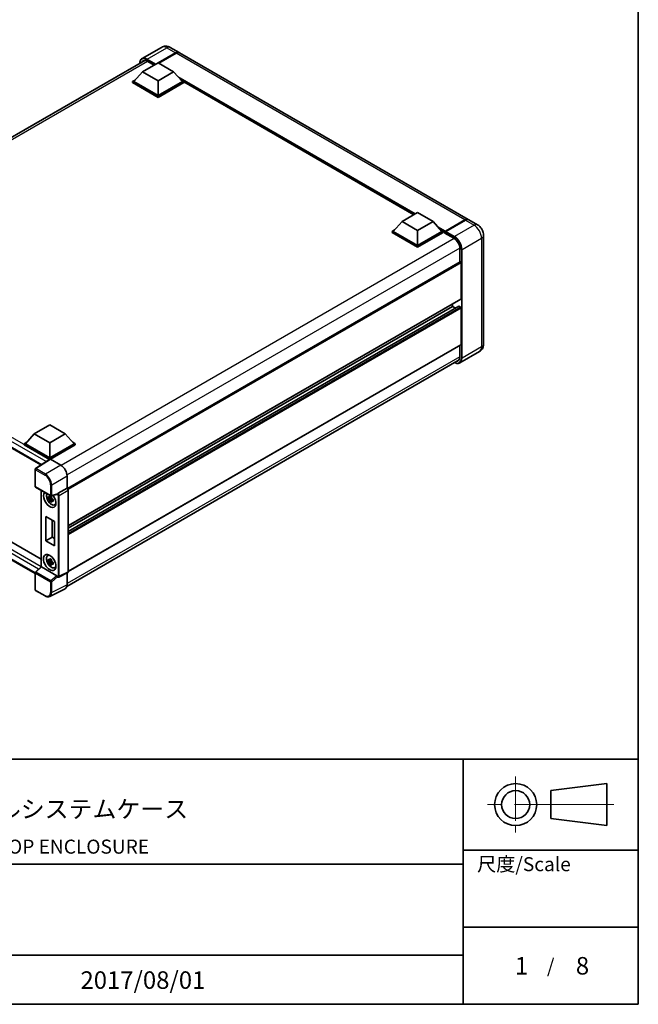
# Model space of a CAD drawing. Units: millimetres. Extents: x 0 to 8476, y 0 to 1124.
# Drawn here: x 908 to 1173, y 0 to 422 of the extents above; entities that cross this region are included whole.
import ezdxf
from ezdxf.enums import TextEntityAlignment as Align

# ---------------------------------------------------------------- set-up
doc = ezdxf.new("R2010")
doc.units = ezdxf.units.MM
doc.header["$LTSCALE"] = 3
doc.linetypes.add('CHAIN', pattern=[0.3543, 0.2362, -0.0295, 0.0591, -0.0295])
for name, color, linetype, lineweight in [('Border (ISO)', 7, 'Continuous', 35), ('Title (ISO)', 7, 'Continuous', 35), ('Visible (ISO)', 7, 'Continuous', 35), ('Visible Narrow (ISO)', 7, 'Continuous', 25)]:
    doc.layers.add(name, color=color, linetype=linetype, lineweight=lineweight)
doc.styles.add('Note Text (TK)', font='txt')
doc.styles.add('文字スタイル67', font='arial.ttf')

# ---------------------------------------------------------------- blocks, each defined once
blk = doc.blocks.new('図面枠 tk図枠')
at = {"layer": 'Border (ISO)'}
for p in [(405.5, 289), (14.5, 8)]:
    blk.add_line(p, (405.5, 8), dxfattribs=at)
blk = doc.blocks.new('表題欄 tk表題欄')
at = {"layer": 'Title (ISO)'}
for p, q in [((74.71, 244.05), (255.71, 244.05)), ((230.71, 244.05), (230.71, 209.05)), ((255.71, 244.05), (255.71, 209.05)), ((243.21, 239.55), (251.21, 240.55)), ((251.21, 234.55), (251.21, 240.55)), ((243.21, 239.55), (243.21, 235.55)), ((243.21, 235.55), (251.21, 234.55)), ((230.71, 231.05), (255.71, 231.05)), ((74.71, 229.05), (230.71, 229.05)), ((230.71, 220.05), (255.71, 220.05)), ((149.71, 216.05), (230.71, 216.05)), ((255.71, 209.05), (74.71, 209.05))]:
    blk.add_line(p, q, dxfattribs=at)
at = {"layer": 'Title (ISO)', "color": 4, "linetype": 'CHAIN', "lineweight": 18, "ltscale": 8.88956}
blk.add_line((238.21, 241.55), (238.21, 233.55), dxfattribs=at)
at = {"layer": 'Title (ISO)', "color": 4, "linetype": 'CHAIN', "lineweight": 18, "ltscale": 20.001633}
blk.add_line((252.21, 237.55), (234.21, 237.55), dxfattribs=at)
at = {"layer": 'Title (ISO)'}
for radius in [3, 2]:
    blk.add_circle((238.21, 237.55), radius, dxfattribs=at)
at = {"layer": 'Title (ISO)', "color": 1, "insert": (232.71, 229.05), "char_height": 2, "attachment_point": 4, "line_spacing_factor": 1.5, "style": 'Note Text (TK)'}
blk.add_mtext('\\fＭＳ Ｐゴシック|b0|i0;\\H2.0000;尺度/Scale', dxfattribs=at)
at = {"layer": 'Title (ISO)', "color": 7, "insert": (243.21, 214.55), "char_height": 2, "attachment_point": 5, "line_spacing_factor": 1.5, "style": 'Note Text (TK)'}
blk.add_mtext('\\fＭＳ Ｐゴシック|b0|i0;\\H2.0000;/', dxfattribs=at)
at = {"layer": 'Title (ISO)', "color": 7}
for tag, p, height, style in [('<品名>_001', (157.37, 235.66), 2.5, 'Note Text (TK)'), ('<Title>_001', (157.28, 230.55), 2, '文字スタイル67'), ('<ページ_No.>_001', (238.1, 213.3), 2.5, 'Note Text (TK)'), ('<総ページ数>_001', (246.8, 213.3), 2.5, 'Note Text (TK)'), ('作成日_001', (176.12, 211.26), 2.5, 'Note Text (TK)')]:
    blk.add_attdef(tag, p, '', height=height, dxfattribs=dict(at, style=style))
at = {"layer": 'Title (ISO)', "color": 7, "style": 'Note Text (TK)'}
for tag, p in [('<尺度>', (243.21, 223.55)), ('<承認>', (87.21, 217.05))]:
    blk.add_attdef(tag, text='', height=2.5, dxfattribs=at).set_placement(p, align=Align.MIDDLE_CENTER)

msp = doc.modelspace()

# ---------------------------------------------------------------- linework, layer by layer
at = {"layer": 'Visible (ISO)'}
for p, q in [((968.9443, 409.6584), (960.5916, 404.836)), ((972.6943, 409.5841), (976.4066, 407.4408)), ((967.5085, 403.0209), (974.9066, 407.2922)), ((967.6146, 402.9597), (974.9066, 407.1697)), ((975.1718, 407.1391), (967.7737, 402.8678)), ((1100.2387, 335.9463), (976.6718, 407.2877)), ((793.6506, 307.0004), (961.7244, 404.0378)), ((960.8529, 399.2089), (967.482, 403.0362)), ((962.8416, 403.6945), (965.7319, 402.0258)), ((967.482, 403.0362), (974.1111, 399.2089)), ((960.8529, 399.2089), (957.0875, 394.9835)), ((967.482, 395.3816), (960.8529, 399.2089)), ((974.1111, 399.2089), (967.482, 395.3816)), ((974.1111, 399.2089), (977.8765, 394.9835)), ((956.5572, 394.9835), (957.6495, 395.6142)), ((956.5572, 394.5549), (956.5572, 394.9835)), ((967.482, 388.6761), (956.5572, 394.9835)), ((967.482, 388.2474), (956.5572, 394.5549)), ((967.482, 388.9823), (957.0875, 394.9835)), ((967.482, 395.3816), (967.482, 388.9823)), ((977.8765, 394.9835), (967.482, 388.9823)), ((978.4068, 394.9835), (967.482, 388.6761)), ((978.4068, 394.5549), (967.482, 388.2474)), ((977.3145, 395.6142), (978.4068, 394.9835)), ((978.4068, 394.5549), (978.4068, 394.9835)), ((1076.9383, 338.0001), (978.4068, 394.8873)), ((967.482, 388.2474), (967.482, 388.6761)), ((1071.904, 335.0935), (1078.5331, 338.9208)), ((1078.5331, 338.9208), (1085.1622, 335.0935)), ((1071.904, 335.0935), (1068.1386, 330.8681)), ((1078.5331, 331.2662), (1071.904, 335.0935)), ((1085.1622, 335.0935), (1078.5331, 331.2662)), ((1085.1622, 335.0935), (1088.9276, 330.8681)), ((1090.2922, 330.709), (1098.7775, 335.608)), ((1090.4125, 330.9906), (1098.7387, 335.7977)), ((1099.0038, 335.6446), (1090.6511, 330.8222)), ((1104.2162, 333.6499), (1100.5038, 335.7932)), ((1067.6083, 330.8681), (1068.7006, 331.4988)), ((1067.6083, 330.4395), (1067.6083, 330.8681)), ((1078.5331, 324.5607), (1067.6083, 330.8681)), ((1078.5331, 324.132), (1067.6083, 330.4395)), ((1078.5331, 324.8669), (1068.1386, 330.8681)), ((1078.5331, 331.2662), (1078.5331, 324.8669)), ((1088.9276, 330.8681), (1078.5331, 324.8669)), ((1089.4579, 330.8681), (1078.5331, 324.5607)), ((1089.4579, 330.4395), (1078.5331, 324.132)), ((1088.3656, 331.4988), (1089.4579, 330.8681)), ((1089.4579, 330.4395), (1089.4579, 330.8681)), ((1090.2534, 330.3126), (1089.4579, 330.7719)), ((1090.2534, 330.4395), (1090.2534, 330.715)), ((1090.2534, 330.1333), (1090.2534, 330.6232)), ((1090.2534, 330.1333), (1094.0983, 327.9134)), ((1090.5212, 330.6247), (1090.3887, 330.7013)), ((1106.7768, 329.2147), (1106.7768, 282.6744)), ((1078.5331, 324.132), (1078.5331, 324.5607)), ((1096.6174, 323.5503), (1096.6174, 317.8596)), ((1096.695, 317.9044), (928.6401, 220.8778)), ((1097.1477, 301.9641), (1097.1477, 317.4265)), ((798.6723, 299.3824), (917.3352, 230.8723)), ((1097.07, 301.7925), (929.0331, 204.7763)), ((1093.4354, 298.7492), (1093.4354, 299.694)), ((1096.1336, 298.8216), (929.0331, 202.346)), ((1093.4354, 298.7492), (929.0331, 203.8315)), ((1094.7218, 298.0065), (1093.4354, 298.7492)), ((1096.8825, 298.443), (1096.2461, 298.8104)), ((1097.1477, 282.5213), (1097.1477, 297.9837)), ((1097.07, 282.3497), (929.0331, 185.3335)), ((1104.9662, 279.3897), (1096.6135, 274.5672)), ((1096.6174, 282.0883), (1096.6174, 277.01)), ((928.4149, 178.9099), (1096.3561, 275.8708)), ((801.8864, 257.1844), (917.3858, 190.5008)), ((914.8267, 184.4025), (798.6723, 251.4642)), ((914.449, 244.1868), (921.0781, 248.0141)), ((921.0781, 248.0141), (927.7072, 244.1868)), ((910.1533, 239.9614), (911.2456, 240.5921)), ((914.449, 244.1868), (910.6836, 239.9614)), ((921.0781, 240.3595), (914.449, 244.1868)), ((927.7072, 244.1868), (921.0781, 240.3595)), ((921.0781, 240.3595), (921.0781, 233.9602)), ((927.7072, 244.1868), (931.4726, 239.9614)), ((930.9106, 240.5921), (932.0029, 239.9614)), ((910.1533, 239.5328), (910.1533, 239.9614)), ((921.0781, 233.654), (910.1533, 239.9614)), ((920.9806, 233.2816), (910.1533, 239.5328)), ((921.0781, 233.9602), (910.6836, 239.9614)), ((931.4726, 239.9614), (921.0781, 233.9602)), ((932.0029, 239.9614), (921.0781, 233.654)), ((932.0029, 239.5328), (921.3433, 233.3784)), ((932.0029, 239.5328), (932.0029, 239.9614)), ((921.1493, 233.3932), (914.9949, 229.3257)), ((920.9806, 233.2816), (920.9455, 233.3019)), ((920.9455, 233.2585), (920.9455, 233.3019)), ((921.0781, 233.3461), (921.0781, 233.654)), ((921.3431, 233.3785), (925.8527, 230.7749)), ((914.8267, 221.7185), (914.8267, 229.0128)), ((928.5027, 226.1849), (928.5027, 220.9779)), ((915.0142, 221.3937), (921.4637, 217.6701)), ((917.3858, 220.0245), (917.3858, 187.3)), ((928.5027, 220.9779), (924.6512, 218.7542)), ((928.5027, 220.9779), (928.503, 220.9777)), ((929.0331, 220.0597), (929.0331, 185.1537)), ((921.8594, 216.7995), (920.4354, 216.5003)), ((921.1217, 215.3117), (922.0928, 216.3952)), ((921.8057, 217.3767), (921.4272, 217.1582)), ((921.4272, 216.2804), (922.0318, 216.6295)), ((924.274, 218.2704), (921.743, 217.6313)), ((921.8594, 217.1842), (921.8594, 217.3475)), ((921.8594, 216.7995), (921.8594, 216.8817)), ((921.9637, 216.7393), (921.8594, 216.7995)), ((922.0928, 216.3952), (922.0928, 216.5157)), ((922.0928, 216.3952), (922.164, 216.3541)), ((922.5658, 216.0601), (922.1873, 215.8416)), ((922.426, 216.2029), (922.5674, 216.1213)), ((923.1723, 213.8294), (923.6928, 214.0598)), ((919.3608, 198.393), (919.3608, 208.8033)), ((919.3608, 208.8033), (923.0732, 206.66)), ((922.0588, 207.2457), (922.0588, 199.9507)), ((923.0732, 206.66), (923.0732, 196.2497)), ((919.3608, 198.393), (922.0588, 199.9507)), ((923.0732, 196.2497), (919.3608, 198.393)), ((922.0588, 199.9507), (923.0732, 199.365)), ((920.1771, 192.0729), (920.6368, 192.4085)), ((921.8594, 189.8551), (920.4354, 189.5559)), ((921.8057, 190.4323), (921.4272, 190.2138)), ((921.4272, 189.3361), (922.0318, 189.6851)), ((921.8594, 190.2398), (921.8594, 190.4031)), ((921.8594, 189.8551), (921.8594, 189.9373)), ((921.9637, 189.7949), (921.8594, 189.8551)), ((914.947, 185.0443), (917.3858, 187.3018)), ((924.1233, 183.3959), (917.5026, 187.2184)), ((921.1217, 188.3673), (922.0928, 189.4509)), ((922.0928, 189.4509), (922.0928, 189.5713)), ((922.0928, 189.4509), (922.164, 189.4097)), ((922.5658, 189.1157), (922.1873, 188.8972)), ((922.426, 189.2585), (922.5674, 189.1769)), ((923.1723, 186.8851), (923.6928, 187.1154)), ((914.8267, 177.4748), (914.8267, 184.7691)), ((924.4733, 182.9108), (924.4667, 182.9145)), ((928.8646, 184.8034), (925.0091, 182.8779)), ((928.5027, 184.6227), (928.5027, 179.6409)), ((919.0787, 174.8034), (915.0142, 177.15)), ((927.6602, 177.8892), (921.0605, 174.5931))]:
    msp.add_line(p, q, dxfattribs=at)
for centre, start, end in [((915.2017, 229.0128), 123.461292, 180), ((915.2017, 221.7185), 180, 240), ((921.6512, 217.9949), 240, 284.173003), ((915.2017, 184.7691), 132.789481, 180), ((915.2017, 177.4748), 180, 240)]:
    msp.add_arc(centre, 0.375, start, end, dxfattribs=at)
for centre, major_axis, ratio, start_param, end_param in [((974.9066, 404.8427), (1.5, 2.5981), 0.57735027, 6.19468146, 7.06858347), ((974.9066, 404.8427), (1.425, 2.4682), 0.57735027, 0.1985475, 0.78539816), ((975.1718, 404.6896), (1.5, 2.5981), 0.57735027, 0, 0.78539816), ((962.8416, 400.7857), (-1.7813, 3.0852), 0.57735027, 5.49778714, 6.60906826), ((1098.7387, 333.3482), (1.5, 2.5981), 0.57735027, 6.19468146, 7.06858347), ((1099.0038, 333.1951), (1.5, 2.5981), 0.57735027, 0, 0.78539816), ((1090.4125, 330.8069), (0.1125, 0.1949), 0.57735027, 0.78539816, 2.35619449), ((1090.386, 330.5466), (-0.0938, 0.1624), 0.57735027, 6.14128825, 7.06858347), ((1090.6511, 330.6691), (-0.0937, -0.1624), 0.57735027, 3.92699082, 5.29642922), ((1094.0983, 325.0047), (1.7813, -3.0852), 0.57735027, 0.78539816, 2.35619449), ((1096.8825, 317.5796), (-0.1875, 0.3248), 0.57735027, 3.92699082, 6.28318531), ((1096.8825, 302.1172), (0.1875, -0.3248), 0.57735027, 0, 0.78539816), ((1096.2461, 298.6267), (-0.1125, 0.1949), 0.57735027, 5.49778714, 6.28318531), ((1096.8825, 298.1368), (-0.1875, 0.3248), 0.57735027, 3.92699082, 5.49778714), ((1096.8825, 282.6744), (0.1875, -0.3248), 0.57735027, 0, 0.78539816), ((1094.0983, 278.4644), (1.7813, -3.0852), 0.57735027, 5.95730235, 7.06858347), ((920.9455, 232.3833), (0.5625, 0.9743), 0.57735027, 0.78539816, 1.17435442), ((921.3434, 233.072), (-0.1877, 0.3252), 0.5766475, 5.49839613, 6.31804944), ((925.8495, 227.7131), (-1.875, 3.2476), 0.5780539, 3.9275998, 5.49717816), ((928.5024, 220.3653), (-0.375, 0.6495), 0.5780539, 3.9275998, 5.49717816), ((921.0781, 216.0789), (1.875, -3.2476), 0.57735027, 3.29297256, 8.06771222), ((921.7675, 216.477), (-1.5005, 2.5989), 0.57735027, 0.35706869, 3.53279276), ((921.4448, 216.2906), (-0.5871, 1.0168), 0.57735027, 5.97330265, 6.59306797), ((921.4448, 216.2906), (-0.5871, 1.0168), 0.57735027, 1.26091366, 1.88067899), ((921.4448, 216.2906), (0.5871, -1.0168), 0.57735027, 1.26091366, 1.88067899), ((921.4448, 216.2906), (0.5871, -1.0168), 0.57735027, 5.97330265, 6.59306797), ((924.121, 218.6186), (-0.1826, 0.3366), 0.5718249, 2.9967698, 3.43200412), ((924.6608, 218.4534), (0.1976, 0.3188), 0.59713441, 0.83901997, 1.87284234), ((922.6691, 216.9975), (1.875, -3.2476), 0.57735027, 5.62163033, 5.84503628), ((921.7675, 189.5326), (-1.5005, 2.5989), 0.57735027, 5.8919852, 9.81597807), ((922.6691, 190.0531), (1.875, -3.2476), 0.57735027, 3.57974168, 3.80314763), ((921.4448, 189.3462), (-0.5871, 1.0168), 0.57735027, 5.97330265, 6.59306797), ((921.4448, 189.3462), (0.5871, -1.0168), 0.57735027, 1.26091366, 1.88067899), ((917.7608, 187.1379), (-0.3747, 0.1637), 0.0957488, 0.0418177, 0.82721586), ((917.5049, 186.901), (0.1826, -0.3366), 0.5718249, 2.39113693, 2.41738195), ((921.4448, 189.3462), (-0.5871, 1.0168), 0.57735027, 1.26091366, 1.88067899), ((921.4448, 189.3462), (0.5871, -1.0168), 0.57735027, 5.97330265, 6.59306797), ((922.6691, 190.0531), (1.875, -3.2476), 0.57735027, 5.62163033, 5.84503628), ((924.121, 183.0812), (0.1807, -0.3339), 0.58179756, 1.34268513, 2.38355232), ((924.6608, 183.2355), (0.1976, 0.3188), 0.59713441, 2.87697709, 3.16030788), ((928.5024, 185.4608), (0.3755, -0.6503), 0.5766475, 6.24832118, 7.06797448), ((925.8495, 181.1765), (1.8773, -3.2516), 0.5766475, 6.24832118, 7.06797448)]:
    msp.add_ellipse(centre, major_axis=major_axis, ratio=ratio, start_param=start_param, end_param=end_param, dxfattribs=at)
msp.add_ellipse((921.0781, 189.1345), major_axis=(-1.875, 3.2476), ratio=0.57735027, dxfattribs=at)
for points, knots in [([(972.6943, 409.5841), (972.521, 409.6842), (972.3337, 409.7768), (971.9247, 409.9381), (971.7027, 410.007), (971.2194, 410.1047), (970.9577, 410.1334), (970.4019, 410.1273), (970.1075, 410.0918), (969.5158, 409.937), (969.2192, 409.8171), (968.9443, 409.6584)], [3.141592654, 3.141592654, 3.141592654, 3.141592654, 3.298672286, 3.298672286, 3.455751919, 3.455751919, 3.612831552, 3.612831552, 3.769911184, 3.769911184, 3.926990817, 3.926990817, 3.926990817, 3.926990817]), ([(959.6063, 402.815), (959.6105, 402.9669), (959.6232, 403.1143), (959.6707, 403.4338), (959.7105, 403.6028), (959.8169, 403.9193), (959.8835, 404.0669), (960.043, 404.3363), (960.136, 404.4581), (960.3465, 404.6711), (960.464, 404.7623), (960.5916, 404.836)], [1.602386081, 1.602386081, 1.602386081, 1.602386081, 1.727875959, 1.727875959, 1.884955592, 1.884955592, 2.042035225, 2.042035225, 2.199114858, 2.199114858, 2.35619449, 2.35619449, 2.35619449, 2.35619449]), ([(1098.7775, 335.608), (1098.8835, 335.6692), (1098.9903, 335.7212), (1099.2037, 335.8054), (1099.3103, 335.8375), (1099.4669, 335.8692), (1099.5177, 335.877), (1099.5681, 335.8822)], [1.570796327, 1.570796327, 1.570796327, 1.570796327, 1.727875959, 1.727875959, 1.884955592, 1.884955592, 1.96090463, 1.96090463, 1.96090463, 1.96090463]), ([(1106.7768, 329.2147), (1106.7768, 329.615), (1106.7245, 329.9828), (1106.5569, 330.6751), (1106.4407, 330.9999), (1106.1556, 331.6176), (1105.9865, 331.9105), (1105.5941, 332.4662), (1105.371, 332.7293), (1104.8552, 333.2206), (1104.5629, 333.4497), (1104.2162, 333.6499)], [4.71238898, 4.71238898, 4.71238898, 4.71238898, 5.02654825, 5.02654825, 5.34070751, 5.34070751, 5.65486678, 5.65486678, 5.96902604, 5.96902604, 6.28318531, 6.28318531, 6.28318531, 6.28318531]), ([(1090.3064, 330.715), (1090.3134, 330.7171), (1090.3214, 330.7182), (1090.3486, 330.7182), (1090.3697, 330.7122), (1090.3887, 330.7013)], [0.0412271589, 0.0412271589, 0.0412271589, 0.0412271589, 0.0460164086, 0.0460164086, 0.0567710401, 0.0567710401, 0.0567710401, 0.0567710401]), ([(1104.9662, 279.3897), (1105.241, 279.5484), (1105.4932, 279.7453), (1105.9231, 280.1803), (1106.101, 280.4175), (1106.3842, 280.8958), (1106.4902, 281.1368), (1106.6472, 281.6042), (1106.6986, 281.8309), (1106.7634, 282.2658), (1106.7768, 282.4743), (1106.7768, 282.6744)], [3.926990817, 3.926990817, 3.926990817, 3.926990817, 4.08407045, 4.08407045, 4.241150082, 4.241150082, 4.398229715, 4.398229715, 4.555309348, 4.555309348, 4.71238898, 4.71238898, 4.71238898, 4.71238898]), ([(1096.6135, 274.5672), (1096.4858, 274.4936), (1096.3482, 274.4373), (1096.0584, 274.3616), (1095.9065, 274.3419), (1095.5934, 274.3385), (1095.4323, 274.3546), (1095.105, 274.4208), (1094.9387, 274.4708), (1094.6382, 274.5894), (1094.5042, 274.6521), (1094.3706, 274.7244)], [2.35619449, 2.35619449, 2.35619449, 2.35619449, 2.513274123, 2.513274123, 2.670353756, 2.670353756, 2.827433388, 2.827433388, 2.984513021, 2.984513021, 3.110002899, 3.110002899, 3.110002899, 3.110002899]), ([(920.4354, 216.5003), (920.4232, 216.6488), (920.4175, 216.7968), (920.4175, 217.074), (920.4232, 217.2243), (920.4354, 217.378)], [4.331071921, 4.331071921, 4.331071921, 4.331071921, 4.398975087, 4.398975087, 4.466878254, 4.466878254, 4.466878254, 4.466878254]), ([(920.4354, 217.378), (920.5019, 217.3211), (920.5695, 217.265), (920.6609, 217.1917), (920.6837, 217.1736), (920.7066, 217.1556)], [4.4863158772, 4.4863158772, 4.4863158772, 4.4863158772, 4.5307133937, 4.5307133937, 4.5453911286, 4.5453911286, 4.5453911286, 4.5453911286]), ([(920.7066, 216.2779), (920.6837, 216.2959), (920.6609, 216.314), (920.5695, 216.3873), (920.5019, 216.4433), (920.4354, 216.5003)], [4.8174915459, 4.8174915459, 4.8174915459, 4.8174915459, 4.8321692807, 4.8321692807, 4.8765667973, 4.8765667973, 4.8765667973, 4.8765667973]), ([(921.0647, 217.3623), (921.0688, 217.3959), (921.0731, 217.4297), (921.0908, 217.566), (921.1056, 217.6696), (921.1217, 217.7742)], [4.8174915459, 4.8174915459, 4.8174915459, 4.8174915459, 4.8321692807, 4.8321692807, 4.8765667973, 4.8765667973, 4.8765667973, 4.8765667973]), ([(921.1217, 215.3117), (921.1056, 215.3977), (921.0908, 215.4843), (921.0731, 215.6001), (921.0688, 215.6289), (921.0647, 215.6577)], [4.4863158772, 4.4863158772, 4.4863158772, 4.4863158772, 4.5307133937, 4.5307133937, 4.5453911286, 4.5453911286, 4.5453911286, 4.5453911286]), ([(921.1217, 217.7742), (921.2442, 217.6983), (921.3695, 217.6236), (921.6096, 217.485), (921.7426, 217.4106), (921.8818, 217.3353)], [4.331071921, 4.331071921, 4.331071921, 4.331071921, 4.398975087, 4.398975087, 4.466878254, 4.466878254, 4.466878254, 4.466878254]), ([(921.8818, 214.8728), (921.7426, 214.9391), (921.6096, 215.0093), (921.3695, 215.1479), (921.2442, 215.2268), (921.1217, 215.3117)], [4.331071921, 4.331071921, 4.331071921, 4.331071921, 4.398975087, 4.398975087, 4.466878254, 4.466878254, 4.466878254, 4.466878254]), ([(921.8818, 217.3353), (921.8657, 217.2308), (921.851, 217.1271), (921.8332, 216.9908), (921.8289, 216.9571), (921.8248, 216.9235)], [4.4863158772, 4.4863158772, 4.4863158772, 4.4863158772, 4.5307133937, 4.5307133937, 4.5453911286, 4.5453911286, 4.5453911286, 4.5453911286]), ([(921.8248, 215.2189), (921.8289, 215.19), (921.8332, 215.1612), (921.851, 215.0454), (921.8657, 214.9588), (921.8818, 214.8728)], [4.8174915459, 4.8174915459, 4.8174915459, 4.8174915459, 4.8321692807, 4.8321692807, 4.8765667973, 4.8765667973, 4.8765667973, 4.8765667973]), ([(922.1829, 216.3033), (922.214, 216.2901), (922.2454, 216.2769), (922.3723, 216.2241), (922.4694, 216.1851), (922.5681, 216.1467)], [4.8174915459, 4.8174915459, 4.8174915459, 4.8174915459, 4.8321692807, 4.8321692807, 4.8765667973, 4.8765667973, 4.8765667973, 4.8765667973]), ([(922.5681, 215.269), (922.4694, 215.3074), (922.3723, 215.3464), (922.2454, 215.3992), (922.214, 215.4123), (922.1829, 215.4256)], [4.4863158772, 4.4863158772, 4.4863158772, 4.4863158772, 4.5307133937, 4.5307133937, 4.5453911286, 4.5453911286, 4.5453911286, 4.5453911286]), ([(922.5681, 216.1467), (922.5636, 215.9885), (922.5615, 215.8361), (922.5615, 215.5589), (922.5636, 215.4131), (922.5681, 215.269)], [4.331071921, 4.331071921, 4.331071921, 4.331071921, 4.398975087, 4.398975087, 4.466878254, 4.466878254, 4.466878254, 4.466878254]), ([(924.3511, 218.326), (924.353, 218.3288), (924.3549, 218.3316), (924.3691, 218.3544), (924.3825, 218.3811), (924.4041, 218.4306), (924.4123, 218.4507), (924.4202, 218.4712)], [0.3369940422, 0.3369940422, 0.3369940422, 0.3369940422, 0.339104995, 0.339104995, 0.3534556191, 0.3534556191, 0.3621494942, 0.3621494942, 0.3621494942, 0.3621494942]), ([(920.4354, 189.5559), (920.4232, 189.7044), (920.4175, 189.8524), (920.4175, 190.1296), (920.4232, 190.2799), (920.4354, 190.4336)], [4.331071921, 4.331071921, 4.331071921, 4.331071921, 4.398975087, 4.398975087, 4.466878254, 4.466878254, 4.466878254, 4.466878254]), ([(920.4354, 190.4336), (920.5019, 190.3767), (920.5695, 190.3206), (920.6609, 190.2473), (920.6837, 190.2292), (920.7066, 190.2112)], [4.4863158772, 4.4863158772, 4.4863158772, 4.4863158772, 4.5307133937, 4.5307133937, 4.5453911286, 4.5453911286, 4.5453911286, 4.5453911286]), ([(921.0647, 190.4179), (921.0688, 190.4515), (921.0731, 190.4853), (921.0908, 190.6216), (921.1056, 190.7252), (921.1217, 190.8298)], [4.8174915459, 4.8174915459, 4.8174915459, 4.8174915459, 4.8321692807, 4.8321692807, 4.8765667973, 4.8765667973, 4.8765667973, 4.8765667973]), ([(921.1217, 190.8298), (921.2442, 190.7539), (921.3695, 190.6792), (921.6096, 190.5406), (921.7426, 190.4662), (921.8818, 190.3909)], [4.331071921, 4.331071921, 4.331071921, 4.331071921, 4.398975087, 4.398975087, 4.466878254, 4.466878254, 4.466878254, 4.466878254]), ([(921.8818, 190.3909), (921.8657, 190.2864), (921.851, 190.1827), (921.8332, 190.0464), (921.8289, 190.0127), (921.8248, 189.9791)], [4.4863158772, 4.4863158772, 4.4863158772, 4.4863158772, 4.5307133937, 4.5307133937, 4.5453911286, 4.5453911286, 4.5453911286, 4.5453911286]), ([(920.7066, 189.3335), (920.6837, 189.3515), (920.6609, 189.3696), (920.5695, 189.4429), (920.5019, 189.4989), (920.4354, 189.5559)], [4.8174915459, 4.8174915459, 4.8174915459, 4.8174915459, 4.8321692807, 4.8321692807, 4.8765667973, 4.8765667973, 4.8765667973, 4.8765667973]), ([(921.1217, 188.3673), (921.1056, 188.4533), (921.0908, 188.5399), (921.0731, 188.6557), (921.0688, 188.6845), (921.0647, 188.7133)], [4.4863158772, 4.4863158772, 4.4863158772, 4.4863158772, 4.5307133937, 4.5307133937, 4.5453911286, 4.5453911286, 4.5453911286, 4.5453911286]), ([(921.8818, 187.9284), (921.7426, 187.9947), (921.6096, 188.0649), (921.3695, 188.2035), (921.2442, 188.2824), (921.1217, 188.3673)], [4.331071921, 4.331071921, 4.331071921, 4.331071921, 4.398975087, 4.398975087, 4.466878254, 4.466878254, 4.466878254, 4.466878254]), ([(921.8248, 188.2745), (921.8289, 188.2456), (921.8332, 188.2168), (921.851, 188.101), (921.8657, 188.0144), (921.8818, 187.9284)], [4.8174915459, 4.8174915459, 4.8174915459, 4.8174915459, 4.8321692807, 4.8321692807, 4.8765667973, 4.8765667973, 4.8765667973, 4.8765667973]), ([(922.1829, 189.3589), (922.214, 189.3457), (922.2454, 189.3325), (922.3723, 189.2797), (922.4694, 189.2407), (922.5681, 189.2023)], [4.8174915459, 4.8174915459, 4.8174915459, 4.8174915459, 4.8321692807, 4.8321692807, 4.8765667973, 4.8765667973, 4.8765667973, 4.8765667973]), ([(922.5681, 188.3246), (922.4694, 188.363), (922.3723, 188.402), (922.2454, 188.4548), (922.214, 188.468), (922.1829, 188.4812)], [4.4863158772, 4.4863158772, 4.4863158772, 4.4863158772, 4.5307133937, 4.5307133937, 4.5453911286, 4.5453911286, 4.5453911286, 4.5453911286]), ([(922.5681, 189.2023), (922.5636, 189.0442), (922.5615, 188.8917), (922.5615, 188.6145), (922.5636, 188.4687), (922.5681, 188.3246)], [4.331071921, 4.331071921, 4.331071921, 4.331071921, 4.398975087, 4.398975087, 4.466878254, 4.466878254, 4.466878254, 4.466878254]), ([(924.4202, 182.9587), (924.4121, 182.9707), (924.4038, 182.9855), (924.382, 183.0297), (924.3685, 183.0628), (924.3544, 183.0995), (924.3528, 183.1038), (924.3511, 183.1081)], [0.208611463, 0.208611463, 0.208611463, 0.208611463, 0.217438985, 0.217438985, 0.2319254054, 0.2319254054, 0.2337726387, 0.2337726387, 0.2337726387, 0.2337726387]), ([(925.0091, 182.8779), (924.9704, 182.8585), (924.9294, 182.8445), (924.848, 182.8271), (924.8076, 182.8237), (924.7303, 182.8252), (924.6934, 182.8301), (924.6238, 182.8454), (924.5911, 182.8558), (924.5295, 182.8806), (924.5006, 182.895), (924.4733, 182.9108)], [0.03486413, 0.03486413, 0.03486413, 0.03486413, 0.184849139, 0.184849139, 0.334834148, 0.334834148, 0.484819157, 0.484819157, 0.634804167, 0.634804167, 0.784789176, 0.784789176, 0.784789176, 0.784789176]), ([(921.0605, 174.5931), (920.9442, 174.535), (920.8203, 174.4921), (920.5638, 174.4375), (920.4314, 174.4256), (920.1631, 174.4308), (920.0272, 174.4478), (919.7549, 174.5077), (919.6185, 174.5506), (919.3471, 174.6599), (919.2121, 174.7263), (919.0787, 174.8034)], [0.03486413, 0.03486413, 0.03486413, 0.03486413, 0.184849139, 0.184849139, 0.334834148, 0.334834148, 0.484819157, 0.484819157, 0.634804167, 0.634804167, 0.784789176, 0.784789176, 0.784789176, 0.784789176])]:
    msp.add_open_spline(points, degree=3, knots=knots, dxfattribs=at)
for points, weights in [([(921.4272, 217.1582), (921.1633, 217.1683), (920.7066, 217.1556)], [1.35956394726, 1.22656475141, 1.03074466748]), ([(920.7066, 216.2779), (921.1633, 216.2905), (921.4272, 216.2804)], [1.03074466748, 1.22656475141, 1.35956394726]), ([(921.0647, 217.3623), (921.304, 217.2495), (921.4272, 217.1582)], [1.03074466748, 1.22656475141, 1.35956394726]), ([(921.4272, 216.2804), (921.304, 216.0468), (921.0647, 215.6577)], [1.35956394726, 1.22656475141, 1.03074466748]), ([(921.8248, 215.2189), (922.0641, 215.608), (922.1873, 215.8416)], [1.03074466748, 1.22656475141, 1.35956394726]), ([(922.1873, 215.8416), (922.2048, 215.6892), (922.1829, 215.4256)], [1.35956394726, 1.22656475141, 1.03074466748]), ([(921.4272, 190.2138), (921.1633, 190.2239), (920.7066, 190.2112)], [1.35956394726, 1.22656475141, 1.03074466748]), ([(921.0647, 190.4179), (921.304, 190.3051), (921.4272, 190.2138)], [1.03074466748, 1.22656475141, 1.35956394726]), ([(920.7066, 189.3335), (921.1633, 189.3462), (921.4272, 189.3361)], [1.03074466748, 1.22656475141, 1.35956394726]), ([(921.4272, 189.3361), (921.304, 189.1025), (921.0647, 188.7133)], [1.35956394726, 1.22656475141, 1.03074466748]), ([(921.8248, 188.2745), (922.0641, 188.6636), (922.1873, 188.8972)], [1.03074466748, 1.22656475141, 1.35956394726]), ([(922.1873, 188.8972), (922.2048, 188.7448), (922.1829, 188.4812)], [1.35956394726, 1.22656475141, 1.03074466748])]:
    msp.add_rational_spline(points, weights, degree=2, dxfattribs=at)
at = {"layer": 'Visible Narrow (ISO)'}
for p, q in [((962.8416, 404.6131), (971.1943, 409.4355)), ((971.1943, 409.4355), (974.9066, 407.2922)), ((975.0392, 407.0932), (967.7472, 402.8831)), ((975.0392, 407.0932), (974.9066, 407.1697)), ((1098.7387, 335.7977), (975.1718, 407.1391)), ((962.9742, 403.618), (794.727, 306.4804)), ((962.709, 404.3834), (966.2622, 402.332)), ((966.5274, 402.4851), (962.8416, 404.6131)), ((1077.605, 338.385), (976.0781, 397.0016)), ((1077.2868, 338.2013), (976.7525, 396.2448)), ((1077.0482, 338.0635), (977.2583, 395.6772)), ((1090.3887, 330.7013), (1098.8713, 335.5987)), ((1102.7162, 333.5013), (1094.3635, 328.6789)), ((1098.8713, 335.5987), (1098.8978, 335.5834)), ((1099.0038, 335.6446), (1102.7162, 333.5013)), ((1090.4125, 330.9906), (1087.1292, 332.8862)), ((1090.2534, 330.715), (1087.8036, 332.1294)), ((1090.2534, 330.4395), (1088.3094, 331.5618)), ((1090.3064, 330.715), (1094.2309, 328.4493)), ((1094.3635, 328.6789), (1090.6511, 330.8222)), ((1094.2276, 327.835), (925.9806, 230.6975)), ((1097.5454, 323.1675), (1105.8981, 327.99)), ((1105.8981, 327.99), (1105.8981, 281.4497)), ((1096.614, 323.7015), (928.4768, 226.6274)), ((1097.2803, 323.1675), (1097.2803, 276.6272)), ((1097.5454, 276.6272), (1097.5454, 323.1675)), ((1097.1477, 317.4265), (928.9862, 220.3385)), ((920.9455, 233.3019), (799.2348, 303.5716)), ((919.497, 232.3011), (798.4393, 302.1938)), ((798.4393, 299.8974), (917.6424, 231.0754)), ((1097.1477, 301.9641), (929.0331, 204.9031)), ((1096.2461, 298.8104), (929.0331, 202.2699)), ((1096.8825, 298.443), (929.0331, 201.5351)), ((1097.1477, 297.9837), (929.0331, 200.9227)), ((1097.1477, 282.5213), (929.0331, 185.4603)), ((1105.8981, 281.4497), (1097.5454, 276.6272)), ((1096.6174, 277.1631), (928.5027, 180.102)), ((916.2547, 186.2549), (798.4393, 254.2756)), ((799.2348, 255.6535), (917.3858, 187.439)), ((798.4393, 251.9792), (914.827, 184.7828)), ((915.1925, 229.3135), (921.3431, 233.3785)), ((914.9365, 228.8597), (919.001, 226.5131)), ((914.9365, 221.5654), (914.9365, 228.8597)), ((919.2569, 226.9668), (915.1925, 229.3135)), ((925.8527, 230.7749), (919.2569, 226.9668)), ((921.907, 222.3769), (928.5027, 226.1849)), ((921.386, 217.8418), (914.9365, 221.5654)), ((917.4956, 187.2224), (917.4956, 219.9611)), ((921.386, 222.3821), (921.386, 217.8418)), ((921.907, 217.8365), (921.907, 222.3769)), ((928.503, 220.9777), (924.6515, 218.754)), ((925.1815, 217.836), (929.0331, 220.0597)), ((924.4202, 218.4712), (921.907, 217.8365)), ((924.3511, 218.326), (924.3956, 218.3003)), ((924.6515, 218.754), (924.6512, 218.7542)), ((924.6606, 217.8413), (924.6606, 183.2354)), ((925.1815, 183.2302), (925.1815, 217.836)), ((915.1359, 185.0277), (917.5026, 187.2184)), ((914.9365, 184.616), (921.386, 180.8924)), ((914.9365, 177.3217), (914.9365, 184.616)), ((921.5854, 181.3041), (915.1359, 185.0277)), ((924.1233, 183.3959), (921.5854, 181.3041)), ((921.907, 180.8871), (924.4202, 182.9587)), ((924.3956, 183.0824), (924.3511, 183.1081)), ((929.0331, 185.1537), (925.1815, 183.2302)), ((919.001, 174.975), (914.9365, 177.3217)), ((921.386, 180.8924), (921.386, 176.352)), ((921.907, 176.3468), (921.907, 180.8871)), ((928.5027, 179.6409), (921.907, 176.3468))]:
    msp.add_line(p, q, dxfattribs=at)
for centre, major_axis, ratio, start_param, end_param in [((971.1943, 405.7613), (-2.25, 3.8971), 0.57735027, 5.49778714, 6.28318531), ((971.1943, 406.986), (1.5, 2.5981), 0.57735027, 0, 0.78539816), ((962.709, 400.8623), (-2.1563, 3.7347), 0.57735027, 5.49778714, 7.00309553), ((962.8416, 400.9388), (-2.25, 3.8971), 0.57735027, 5.49778714, 6.28318531), ((975.0392, 404.7662), (-1.425, -2.4682), 0.57735027, 3.70497835, 3.92699082), ((975.0392, 406.9401), (0.0938, -0.1624), 0.57735027, 2.17206054, 2.35619449), ((962.8416, 404.46), (0.0938, 0.1624), 0.57735027, 0.78539816, 2.35619449), ((1098.8713, 335.4456), (-0.0938, 0.1624), 0.57735027, 5.49778714, 6.28318531), ((1098.8713, 333.2717), (1.425, 2.4682), 0.57735027, 0.5633857, 0.78539816), ((1102.7162, 331.0518), (1.5, 2.5981), 0.57735027, 0, 0.78539816), ((1102.7162, 329.8271), (2.25, -3.8971), 0.57735027, 0.78539816, 2.35619449), ((1103.7768, 329.2147), (3, 0), 0.57735027, 5.49778714, 6.28318531), ((1094.3635, 328.5258), (0.0938, 0.1624), 0.57735027, 0.78539816, 2.35619449), ((1094.2309, 324.9281), (2.1563, -3.7347), 0.57735027, 0.78539816, 2.35619449), ((1094.3635, 325.0047), (-2.25, 3.8971), 0.57735027, 3.92699082, 5.49778714), ((1097.4129, 323.2441), (0.1875, 0), 0.57735027, 3.92699082, 5.49778714), ((1103.7768, 282.6744), (3, 0), 0.57735027, 5.49778714, 6.28318531), ((1102.7162, 283.2868), (2.25, -3.8971), 0.57735027, 0, 0.78539816), ((1094.2309, 278.3878), (2.1563, -3.7347), 0.57735027, 5.56327508, 7.06858347), ((1094.3635, 278.4644), (2.25, -3.8971), 0.57735027, 0, 0.78539816), ((1097.4129, 276.7038), (0.1875, 0), 0.57735027, 3.92699082, 5.49778714), ((915.2017, 229.0128), (-0.375, 0), 0.57735027, 0, 0.78539816), ((915.2017, 229.0128), (-0.1875, -0.3248), 0.57735027, 3.9618974, 5.49778714), ((915.2017, 229.0128), (-0.2068, 0.3128), 0.5766475, 5.463532, 6.28318531), ((919.2662, 226.6662), (0.1875, 0.3248), 0.57735027, 0.82030475, 2.35619449), ((918.9981, 223.7574), (1.6875, -2.9228), 0.5780539, 0.78600715, 2.3555855), ((919.2633, 223.9105), (-1.875, 3.2476), 0.57388586, 3.9275998, 5.49717816), ((915.2017, 221.7185), (-0.375, 0), 0.57735027, 0, 0.78539816), ((915.2017, 221.7185), (-0.1875, -0.3248), 0.57735027, 5.49778714, 6.28318531), ((921.6512, 222.5352), (0.375, 0), 0.57735027, 3.92699082, 5.46288056), ((921.6512, 217.9949), (0.375, 0), 0.57735027, 3.92699082, 5.46288056), ((921.6512, 217.9949), (-0.1875, -0.3248), 0.57735027, 5.49778714, 6.28318531), ((921.6512, 217.9949), (0.0918, -0.3636), 0.68265399, 0, 0.9565019), ((924.6608, 218.4534), (0.1875, 0.3248), 0.57735027, 0.82030475, 2.35619449), ((924.3953, 217.9941), (0.1875, -0.3248), 0.5780539, 0.78600715, 2.3555855), ((924.6605, 218.1472), (-0.375, 0.6495), 0.55721372, 3.9275998, 5.49717816), ((924.9258, 217.9944), (0.375, 0), 0.57735027, 3.92699082, 5.46288056), ((915.2017, 184.7691), (-0.375, 0), 0.57735027, 0, 0.78539816), ((915.2017, 184.7691), (-0.1875, -0.3248), 0.57735027, 4.17779463, 5.49778714), ((915.2017, 184.7691), (-0.2547, 0.2752), 0.43528024, 5.38790672, 6.28318531), ((921.6512, 181.0455), (0.1875, 0.3248), 0.57735027, 1.03620198, 2.35619449), ((921.6512, 181.0455), (-0.2385, 0.2894), 0.39624112, 3.84968252, 5.41181729), ((924.3953, 183.389), (0.1877, -0.3252), 0.5766475, 5.49839613, 7.06797448), ((924.6608, 183.2355), (-0.1875, -0.3248), 0.57735027, 5.49778714, 6.28318531), ((924.9258, 183.3885), (0.375, 0), 0.57735027, 3.92699082, 5.46288056), ((924.6605, 183.5421), (0.3553, -0.6607), 0.57699899, 6.26574262, 7.08539592), ((915.2017, 177.4748), (-0.375, 0), 0.57735027, 0, 0.78539816), ((915.2017, 177.4748), (-0.1875, -0.3248), 0.57735027, 5.49778714, 6.28318531), ((921.6512, 181.0455), (-0.375, 0), 0.57735027, 0.78539816, 2.32128791), ((918.9981, 177.7341), (1.6896, -2.9264), 0.5766475, 5.49839613, 7.06797448), ((919.2662, 175.1281), (-0.1875, -0.3248), 0.57735027, 5.49778714, 6.28318531), ((919.2633, 177.8872), (1.8572, -3.2621), 0.57677384, 6.25179868, 7.07145199), ((921.6512, 176.5051), (0.375, 0), 0.57735027, 3.92699082, 5.46288056)]:
    msp.add_ellipse(centre, major_axis=major_axis, ratio=ratio, start_param=start_param, end_param=end_param, dxfattribs=at)

# ---------------------------------------------------------------- block references
at = {"xscale": 3, "yscale": 3, "zscale": 3}
msp.add_blockref('図面枠 tk図枠', (-43.5, -24), dxfattribs=at)
msp.add_blockref('表題欄 tk表題欄', (405.8735, -627.1582), dxfattribs=at).add_auto_attribs({'<品名>_001': 'メタルシステムケース', '作成日_001': '2017/08/01', '<Title>_001': 'DESKTOP ENCLOSURE', '<ページ_No.>_001': '1', '<総ページ数>_001': '8'})

doc.saveas('drawing.dxf')
